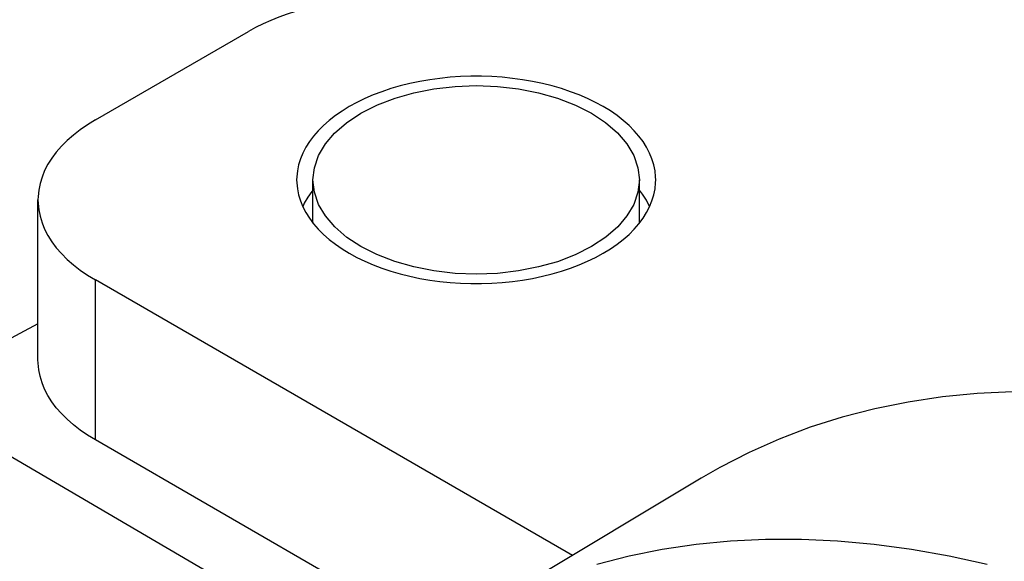
# Model space of a CAD drawing. Units: millimetres. Extents: x -205 to 205, y -255 to 255.
# Drawn here: x -113 to -98, y -58 to -50 of the extents above; entities that cross this region are included whole.
import ezdxf

# ---------------------------------------------------------------- set-up
doc = ezdxf.new("R2010")
doc.units = ezdxf.units.MM
doc.header["$LTSCALE"] = 16.335
doc.layers.get('0').update_dxf_attribs({"linetype": 'CONTINUOUS'})
for name, color, linetype in [('ASSI', 7, 'CONTINUOUS'), ('DRAFT', 7, 'CONTINUOUS'), ('RACCORDO', 7, 'CONTINUOUS')]:
    doc.layers.add(name, color=color, linetype=linetype)

msp = doc.modelspace()

# ---------------------------------------------------------------- linework, layer by layer
at = {"color": 7, "linetype": 'CONTINUOUS'}
for p, q in [((-108.407, -52.809), (-108.407, -52.148)), ((-103.407, -52.809), (-103.407, -52.148))]:
    msp.add_line(p, q, dxfattribs=at)
for points in [[(-107.674, -51.127), (-107.42, -51), (-107.15, -50.896), (-106.863, -50.814), (-106.555, -50.754), (-106.231, -50.717), (-105.907, -50.704), (-105.582, -50.717), (-105.258, -50.754), (-104.95, -50.814), (-104.659, -50.898), (-104.384, -51.004), (-104.139, -51.127), (-103.925, -51.269), (-103.742, -51.427), (-103.597, -51.595), (-103.493, -51.773), (-103.429, -51.961), (-103.407, -52.148)], [(-108.407, -52.148), (-108.384, -51.961), (-108.32, -51.773), (-108.216, -51.595), (-108.075, -51.43), (-107.894, -51.274), (-107.674, -51.127)], [(-104.139, -53.169), (-104.393, -53.295), (-104.663, -53.4), (-104.95, -53.481), (-105.258, -53.541), (-105.582, -53.579), (-105.907, -53.591), (-106.231, -53.579), (-106.555, -53.541), (-106.863, -53.481), (-107.154, -53.398), (-107.429, -53.292), (-107.674, -53.169), (-107.888, -53.027), (-108.072, -52.868), (-108.216, -52.7), (-108.32, -52.522), (-108.384, -52.335), (-108.407, -52.148)], [(-103.407, -52.148), (-103.429, -52.335), (-103.493, -52.522), (-103.597, -52.7), (-103.739, -52.866), (-103.919, -53.022), (-104.139, -53.169)]]:
    msp.add_lwpolyline(points, dxfattribs=at)
at = {"layer": 'ASSI', "color": 7, "linetype": 'CONTINUOUS'}
msp.add_line((-104.891, -53.623), (-104.744, -53.587), dxfattribs=at)
for points in [[(-103.157, -52.148), (-103.158, -52.102), (-103.167, -52.009), (-103.186, -51.918), (-103.214, -51.827), (-103.25, -51.737), (-103.296, -51.649), (-103.351, -51.562), (-103.414, -51.477), (-103.486, -51.394), (-103.566, -51.314), (-103.654, -51.237), (-103.749, -51.163), (-103.852, -51.092), (-103.962, -51.025), (-104.078, -50.962), (-104.201, -50.902), (-104.329, -50.847), (-104.463, -50.797), (-104.602, -50.75), (-104.744, -50.709), (-104.891, -50.672), (-105.042, -50.641), (-105.195, -50.614), (-105.35, -50.593), (-105.508, -50.577), (-105.667, -50.566), (-105.826, -50.561), (-105.987, -50.561), (-106.146, -50.566), (-106.305, -50.577), (-106.463, -50.593), (-106.618, -50.614), (-106.771, -50.641), (-106.922, -50.672), (-107.069, -50.709), (-107.212, -50.75), (-107.35, -50.797), (-107.484, -50.847), (-107.612, -50.902), (-107.734, -50.961), (-107.851, -51.025)], [(-107.851, -51.025), (-107.962, -51.093), (-108.064, -51.163), (-108.159, -51.237), (-108.247, -51.314), (-108.327, -51.394), (-108.399, -51.477), (-108.462, -51.562), (-108.517, -51.649), (-108.563, -51.737), (-108.6, -51.827), (-108.628, -51.918), (-108.646, -52.009), (-108.655, -52.102), (-108.657, -52.148)], [(-108.657, -52.148), (-108.655, -52.194), (-108.646, -52.286), (-108.628, -52.378), (-108.6, -52.469), (-108.563, -52.559), (-108.517, -52.647), (-108.462, -52.734), (-108.399, -52.819)], [(-103.486, -52.901), (-103.414, -52.819), (-103.351, -52.734), (-103.296, -52.647), (-103.25, -52.559), (-103.214, -52.469), (-103.186, -52.378), (-103.167, -52.286), (-103.158, -52.194), (-103.157, -52.148)], [(-108.407, -52.304), (-108.422, -52.323), (-108.486, -52.414), (-108.54, -52.506), (-108.563, -52.558)], [(-103.249, -52.556), (-103.25, -52.553), (-103.299, -52.46), (-103.358, -52.368), (-103.407, -52.304)], [(-108.399, -52.819), (-108.327, -52.901), (-108.247, -52.982), (-108.159, -53.059), (-108.064, -53.133), (-107.961, -53.204), (-107.851, -53.271), (-107.735, -53.334), (-107.612, -53.393), (-107.484, -53.449), (-107.35, -53.499), (-107.212, -53.545), (-107.069, -53.587), (-106.922, -53.623), (-106.771, -53.655), (-106.618, -53.682), (-106.463, -53.703), (-106.305, -53.719), (-106.146, -53.73), (-105.987, -53.735), (-105.826, -53.735), (-105.667, -53.73), (-105.508, -53.719), (-105.35, -53.703), (-105.195, -53.682), (-105.042, -53.655), (-104.891, -53.623)], [(-103.962, -53.271), (-103.852, -53.203), (-103.749, -53.132), (-103.654, -53.059), (-103.566, -52.982), (-103.486, -52.901)], [(-104.744, -53.587), (-104.602, -53.545), (-104.463, -53.499), (-104.329, -53.449), (-104.202, -53.394), (-104.079, -53.334), (-103.962, -53.271)]]:
    msp.add_lwpolyline(points, dxfattribs=at)
at = {"layer": 'DRAFT', "color": 7, "linetype": 'CONTINUOUS'}
for p, q in [((-112.619, -54.351), (-114.662, -55.438)), ((-107.309, -59.731), (-114.662, -55.438)), ((-102.462, -56.715), (-106.213, -58.964))]:
    msp.add_line(p, q, dxfattribs=at)
at = {"layer": 'RACCORDO', "color": 7, "linetype": 'CONTINUOUS'}
for p, q in [((-111.74, -51.229), (-109.394, -49.874)), ((-112.619, -54.903), (-112.619, -52.454)), ((-104.434, -57.898), (-111.74, -53.679)), ((-106.507, -59.15), (-111.74, -56.128))]:
    msp.add_line(p, q, dxfattribs=at)
at = {"layer": 'RACCORDO', "color": 253, "linetype": 'CONTINUOUS'}
msp.add_line((-111.74, -56.128), (-111.74, -53.679), dxfattribs=at)
at = {"layer": 'RACCORDO', "color": 7, "linetype": 'CONTINUOUS'}
for points in [[(-107.377, -49.368), (-107.528, -49.373), (-107.677, -49.383), (-107.824, -49.397), (-107.971, -49.415), (-108.116, -49.437), (-108.259, -49.464), (-108.4, -49.494), (-108.537, -49.529), (-108.672, -49.567), (-108.803, -49.609), (-108.93, -49.656), (-109.053, -49.705), (-109.171, -49.758), (-109.285, -49.815), (-109.394, -49.874)], [(-111.74, -51.229), (-111.861, -51.303), (-111.973, -51.38), (-112.076, -51.461), (-112.172, -51.545), (-112.26, -51.632), (-112.338, -51.722), (-112.407, -51.814), (-112.467, -51.909), (-112.517, -52.006), (-112.557, -52.104), (-112.587, -52.203), (-112.608, -52.303), (-112.618, -52.404), (-112.619, -52.454)], [(-112.619, -52.454), (-112.618, -52.505), (-112.608, -52.605), (-112.587, -52.705), (-112.557, -52.804), (-112.517, -52.902), (-112.467, -52.999), (-112.407, -53.094), (-112.338, -53.186), (-112.26, -53.276), (-112.172, -53.364), (-112.076, -53.448), (-111.973, -53.528), (-111.861, -53.605), (-111.74, -53.679)], [(-111.74, -56.128), (-111.861, -56.055), (-111.973, -55.977), (-112.076, -55.897), (-112.172, -55.813), (-112.26, -55.725), (-112.338, -55.636), (-112.407, -55.543), (-112.467, -55.448), (-112.517, -55.352), (-112.557, -55.254), (-112.587, -55.154), (-112.608, -55.054), (-112.618, -54.954), (-112.619, -54.903)], [(-97.69, -55.394), (-98.233, -55.419), (-98.767, -55.471), (-99.289, -55.548), (-99.801, -55.651), (-100.302, -55.78), (-100.79, -55.935), (-101.265, -56.115), (-101.728, -56.321), (-102.177, -56.552), (-102.462, -56.715)]]:
    msp.add_lwpolyline(points, dxfattribs=at)
at = {"layer": 'RACCORDO', "color": 253, "linetype": 'CONTINUOUS'}
msp.add_lwpolyline([(-104.06, -58.032), (-103.564, -57.904), (-103.056, -57.801), (-102.538, -57.724), (-102.01, -57.673), (-101.473, -57.648), (-100.926, -57.648), (-100.372, -57.674), (-99.809, -57.725), (-99.239, -57.802), (-98.663, -57.905), (-98.081, -58.032)], dxfattribs=at)

doc.saveas('drawing.dxf')
